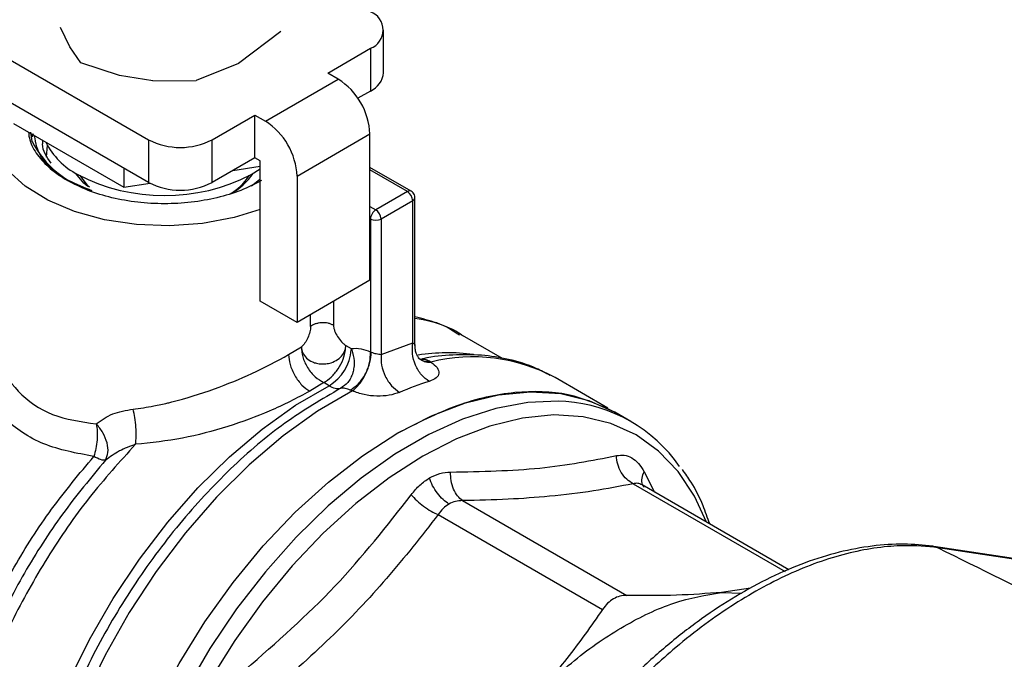
# Model space of a CAD drawing. Extents: x 0.4 to 10.6, y 0.4 to 8.1.
# Drawn here: x 2.6 to 2.8, y 5.7 to 5.8 of the extents above; entities that cross this region are included whole.
import ezdxf

# ---------------------------------------------------------------- set-up
doc = ezdxf.new("R2010")
doc.units = 0
doc.linetypes.add('SLD-SOLID', pattern=[0])
doc.layers.get('0').update_dxf_attribs({"linetype": 'CONTINUOUS'})

msp = doc.modelspace()

# ---------------------------------------------------------------- linework, layer by layer
at = {"color": 7, "linetype": 'SLD-SOLID'}
for p, q in [((2.560391250715857, 5.803725203427822), (2.611906780894197, 5.773985920874294)), ((2.611906780894197, 5.766484889793979), (2.558085004898372, 5.797555539718991)), ((2.598099281387297, 5.79032235365998), (2.596431716834837, 5.793699822120193)), ((2.635115610939803, 5.792987323444548), (2.627682125170309, 5.787378440165088)), ((2.653187416225845, 5.785770120781916), (2.653187416225845, 5.793271151862231)), ((2.600028871708905, 5.787527795153512), (2.598099281387277, 5.790322353659945)), ((2.643364681001175, 5.785717769724751), (2.650881170408418, 5.790056946697575)), ((2.650881170408418, 5.790056946697575), (2.650881170408415, 5.782555915617261)), ((2.606798759119382, 5.785300252062845), (2.600028871708905, 5.787527795153512)), ((2.627682125170309, 5.787378440165088), (2.620248647908836, 5.78440480811)), ((2.612649340016019, 5.784337587537434), (2.606798759119345, 5.785300252062679)), ((2.645220604312305, 5.784646368003737), (2.643364681001175, 5.785717769724751)), ((2.612649340016015, 5.784337587537427), (2.620248647121495, 5.784404807915087)), ((2.632414733472613, 5.777253696125429), (2.645220604312305, 5.784646368003737)), ((2.650881170408415, 5.782555915617261), (2.648666677361981, 5.781277515993055)), ((2.623042320755402, 5.773985920874291), (2.630558810162644, 5.778325097847115)), ((2.630558810162644, 5.778325097847115), (2.632414733472613, 5.777253696125429)), ((2.630558810162644, 5.770824066766799), (2.630558810162644, 5.778325097847115)), ((2.588153411989696, 5.776842885513182), (2.607580030116685, 5.765628137581004)), ((2.591471019017049, 5.773665222536091), (2.591191740320029, 5.775306811476819)), ((2.591328570842816, 5.774536025156404), (2.59153393855334, 5.775109264641631)), ((2.591653155436637, 5.775040442199831), (2.59144778772612, 5.7744672027146)), ((2.637982503403216, 5.767610035749074), (2.650788374242906, 5.77500270762738)), ((2.650788374242908, 5.749284886780586), (2.650788374242906, 5.77500270762738)), ((2.611906780894197, 5.773985920874294), (2.611906780894197, 5.766484889793979)), ((2.623042320755402, 5.766484889793977), (2.623042320755402, 5.773985920874291)), ((2.630558810162644, 5.770824066766799), (2.623042320755402, 5.766484889793977)), ((2.631486771816816, 5.770288365905488), (2.630558810162644, 5.770824066766799)), ((2.631486771817514, 5.745642120927712), (2.631486771816816, 5.770288365905488)), ((2.607580030116652, 5.768982669851112), (2.607580030116685, 5.765628137581004)), ((2.626674594764849, 5.768581756946559), (2.631486771816844, 5.769326122664927)), ((2.629909237003147, 5.767875970561354), (2.63148677181821, 5.768892693930285)), ((2.658033016648079, 5.764940668641755), (2.650788374242906, 5.769122911680715)), ((2.607580030116685, 5.765628137581004), (2.612172455648927, 5.766338511304332)), ((2.631397595726221, 5.766942349306618), (2.629998996809885, 5.765810427871567)), ((2.637982503403216, 5.767610035749074), (2.637982503402521, 5.741892214901878)), ((2.657376901994126, 5.764875697446774), (2.651809132063612, 5.761661492282167)), ((2.658304863649176, 5.763268420716976), (2.652737093718515, 5.760054215552769)), ((2.65830486364922, 5.738307758568785), (2.658304863649176, 5.763268420716976)), ((2.658689237952125, 5.737866093871149), (2.658689237952125, 5.763804121576332)), ((2.650881170408418, 5.760054215552829), (2.650881170408418, 5.736689260328717)), ((2.652737093718515, 5.760054215552769), (2.652737093718619, 5.73624832667822)), ((2.650788374242908, 5.749284886780586), (2.637982503402521, 5.741892214901878)), ((2.637982503402521, 5.741892214901878), (2.631486771817514, 5.745642120927712)), ((2.674055257607398, 5.735536812243132), (2.666613784255645, 5.739832683368912)), ((2.636497764619386, 5.736211521787897), (2.638746545264164, 5.73758088548341)), ((2.646469577667294, 5.737208580204136), (2.646553040199657, 5.737827448423779)), ((2.646507296703206, 5.737130191273141), (2.646553040199657, 5.737827448423779)), ((2.646553040199657, 5.737827448423779), (2.647487749892993, 5.737287852003448)), ((2.647487749892993, 5.737287852003448), (2.647483258245002, 5.737074457219689)), ((2.647583092101639, 5.737051149503529), (2.647487749892993, 5.737287851999528)), ((2.652737093718619, 5.73624832667822), (2.65830486364922, 5.738307758568785)), ((2.659230876059944, 5.735641143194032), (2.659864796982365, 5.735290506068371)), ((2.659569696830769, 5.735456047938173), (2.660033793451701, 5.73518930182434)), ((2.660044497041625, 5.735440362639632), (2.65990378261724, 5.735295145915109)), ((2.66122021435834, 5.735104825274971), (2.661503270452656, 5.734921308755268)), ((2.692590165237577, 5.726806746011814), (2.683300085691509, 5.732169794778056)), ((2.642658609011537, 5.731298164614234), (2.640209611374006, 5.729782414948666)), ((2.643593352225916, 5.730758549673169), (2.642658610563762, 5.73129816542215)), ((2.647698316692418, 5.72983664600265), (2.647322787617046, 5.729988004759508)), ((2.696626812883358, 5.724476438927886), (2.693772463009095, 5.726124220036291)), ((2.724388253947411, 5.698414100867097), (2.698572437991315, 5.713317254196014)), ((2.667046784069274, 5.710556323089613), (2.695908350181306, 5.693894799435549)), ((2.662785234208804, 5.708096281634764), (2.691646963565939, 5.6914347533061)), ((2.749733856568831, 5.702496526915493), (2.749827524207798, 5.702484211589156)), ((2.786468085205036, 5.696959660121994), (2.749827524207798, 5.70248421158916)), ((2.717658172791711, 5.695140861095785), (2.71253989942674, 5.694427912512654)), ((2.712539899424908, 5.694427912511508), (2.716083883181597, 5.694286344482819))]:
    msp.add_line(p, q, dxfattribs=at)
at = {"color": 8, "linetype": 'SLD-SOLID'}
for p, q in [((2.657376901994126, 5.764875697446774), (2.650788374242906, 5.768679173558351)), ((2.650788374242907, 5.762250763229075), (2.651809132063612, 5.761661492282167)), ((2.650881170408418, 5.760054215552829), (2.650788374242907, 5.760107785638907)), ((2.644390078166992, 5.745591229077675), (2.644390078167009, 5.741374404078339)), ((2.640350351798273, 5.741143527492791), (2.640350351798273, 5.743259144684827)), ((2.698950029596761, 5.71564515409848), (2.700759946121138, 5.712054432632581)), ((2.697018369804075, 5.713522602923377), (2.723699031881522, 5.698120184555758)), ((2.786468085205036, 5.696835426037197), (2.750577555374706, 5.702246890104213))]:
    msp.add_line(p, q, dxfattribs=at)
at = {"color": 7, "linetype": 'SLD-SOLID', "flags": 128}
for points in [[(2.593966085175747, 5.770925946642723), (2.593963367483725, 5.77097944365392), (2.59415228837774, 5.772947710919023)], [(2.63148677181821, 5.761730010360386), (2.626910611370876, 5.760315228431566), (2.621373435284938, 5.759280984259807), (2.61559827623993, 5.758865683806787), (2.609790795893636, 5.759084116514489), (2.604157806911521, 5.759928503682374), (2.598899908072479, 5.761368775478008), (2.594204340659959, 5.763353641766723), (2.590238320532567, 5.765812418626528), (2.587143083328638, 5.768657545503665)], [(2.601236833919558, 5.765753967305386), (2.600539954539108, 5.76636523482489), (2.599126596309136, 5.768080057163276)], [(2.599810018440842, 5.767685129916647), (2.601135674760222, 5.766032873248214), (2.60151158564349, 5.765684157922823)], [(2.655520978683473, 5.722336399374896), (2.66157827525796, 5.725440385942135), (2.667559397813495, 5.727719705449974), (2.673389130263612, 5.729145694133108), (2.678994160340262, 5.729700419356471), (2.684304001538117, 5.729376905128518), (2.689251879523273, 5.728179219828374), (2.693772463009086, 5.726124220036294)], [(2.617269494357267, 5.593602832433164), (2.617266385507534, 5.593604627425615), (2.613223766876539, 5.596494666307247), (2.609713060225426, 5.600181605369936), (2.606778414727293, 5.604619079215757), (2.604456735251999, 5.609751284036416), (2.602777218266017, 5.61551367937852), (2.601760984669923, 5.62183379977722), (2.601420814190821, 5.628632166051485), (2.601760984669856, 5.635823284800912), (2.602777218265885, 5.643316723534842), (2.604456735251804, 5.651018247913401), (2.606778414727035, 5.658831006799001), (2.609713060225111, 5.666656750215586), (2.613223766876169, 5.674397064899094), (2.617266385507115, 5.681954611901341), (2.621790077843082, 5.689234350683784), (2.626737955828237, 5.69614473430743), (2.632047797026092, 5.702598860688714), (2.637652827102742, 5.708515565443622), (2.643482559552859, 5.713820442576907), (2.649463682108393, 5.718446780180656), (2.655520978683473, 5.722336399374896)]]:
    msp.add_lwpolyline(points, dxfattribs=at)
at = {"color": 8, "linetype": 'SLD-SOLID', "flags": 128}
for points in [[(2.594445438379214, 5.61236888852823), (2.59197442364377, 5.617002298131624), (2.590068710339526, 5.622337081715279), (2.588794308405785, 5.628241072743221), (2.588167016981753, 5.634641077685488), (2.588194612785486, 5.641457753780336), (2.588876753703613, 5.648606592670006), (2.590204983032608, 5.655998968075938), (2.592162834319064, 5.663543234525067), (2.5947260354992, 5.671145863505955), (2.597862809806843, 5.678712602969529), (2.601534269719441, 5.686149645799723), (2.605694899058217, 5.693364792768143), (2.610293117265763, 5.700268595555289), (2.61527191886552, 5.706775465667927), (2.620569580175606, 5.712804735505061), (2.626120424515621, 5.718281658418129), (2.631855636419962, 5.723138335367413), (2.637704114763582, 5.727314556686581), (2.643593352225916, 5.730758549673169)], [(2.647698316692571, 5.72983664600273), (2.64159421893396, 5.726260319687016), (2.635534099664323, 5.721915648970669), (2.629595111571, 5.716857946794976), (2.623852865194155, 5.711151603858739), (2.618380466312671, 5.704869268846383), (2.613247585218683, 5.69809092352186), (2.608519569730037, 5.690902864463542), (2.604256613233119, 5.683396604403834), (2.600512988347837, 5.67566770716082), (2.597336355971185, 5.667814570994654), (2.594767158496067, 5.65993717587805), (2.592838104930453, 5.652135810629664), (2.59157375447194, 5.644509796115477), (2.590990203839302, 5.637156220773396), (2.591094882341682, 5.630168704559389), (2.591886457294456, 5.623636207051598), (2.59335485098593, 5.617641894886735), (2.595481368978863, 5.612262082947674), (2.598238938113383, 5.607565262782186), (2.601592451181236, 5.603611230622258), (2.605499213883236, 5.60045032610534), (2.606797117050081, 5.599648407168926)], [(2.685205268439598, 5.727953410292678), (2.683930076926961, 5.728032137919429), (2.678529323242695, 5.7278264557184), (2.672883927364274, 5.726775793787951), (2.667062416750207, 5.724892905740652), (2.661135456653321, 5.722200647286772), (2.65517499234032, 5.718731698796909), (2.649253375773704, 5.714528168606568), (2.643442487356959, 5.709641081878007), (2.637812863403824, 5.704129761223888), (2.632432839923001, 5.69806110661112), (2.627367723111573, 5.691508783285884), (2.622678996626242, 5.684552327577333), (2.618423575255024, 5.677276181434309), (2.614653114048818, 5.669768667414458), (2.611413381299065, 5.66212091656803), (2.608743702972689, 5.654425762230387), (2.60667648534813, 5.646776613151054), (2.605236821647023, 5.63926631963804), (2.60444218743648, 5.631986046480883), (2.604302228499375, 5.62502416633359), (2.604818643747614, 5.618465186990337), (2.605985164599635, 5.612388725575322), (2.607787631072507, 5.606868542098729), (2.610204163664936, 5.601971644110128), (2.611326201477658, 5.60021582389874)], [(2.709898913044175, 5.70677861932676), (2.707807336419009, 5.711318846789698), (2.704934047347087, 5.715663543658988), (2.70149674118462, 5.719273397634354), (2.697538644050974, 5.722103012707571), (2.693109531314144, 5.72411680482731), (2.688265101636627, 5.725289449389239), (2.683066276532422, 5.725606199707604), (2.677578434243644, 5.725063072463372), (2.671870587571193, 5.723666897796767), (2.666014515998745, 5.721435233414302), (2.660083863024095, 5.718396143790427), (2.654153210049447, 5.714587847240484), (2.648297138477, 5.710058235303214), (2.642589291804549, 5.704864270476871), (2.637101449515769, 5.699071269882753), (2.631902624411565, 5.692752083864508), (2.627058194734049, 5.685986179852795), (2.622629081997219, 5.678858643016228), (2.618670984863571, 5.67145910626602), (2.615233678701105, 5.663880623070118), (2.612360389629183, 5.656218497251848), (2.610087250925007, 5.648569084489043), (2.608442848626686, 5.641028580585489), (2.607447862047227, 5.633691811752874), (2.607114803720172, 5.626651042116162), (2.607447862047227, 5.619994813438684), (2.608442848626686, 5.613806831658091), (2.610087250925007, 5.608164914235628), (2.612360389629183, 5.603140011556398), (2.615233678701105, 5.598795314687108), (2.618670984863573, 5.595185460711741), (2.62262908199722, 5.592355845638526), (2.627058194734049, 5.590342053518786), (2.628172196507179, 5.589986995845942)], [(2.749827524207798, 5.702484211589156), (2.750014376515831, 5.702448715414333), (2.750577555374706, 5.702246890104213)]]:
    msp.add_lwpolyline(points, dxfattribs=at)
at = {"color": 7, "linetype": 'SLD-SOLID'}
for centre, radius, start, end in [((2.649661272559629, 5.793271151862232), 0.003437915880585995, 290.7834207995077, 69.21657920052077), ((2.649246809434578, 5.786163084379549), 0.003960151799165344, 294.3746582936052, 354.3052007488133), ((2.638700058484093, 5.774452622176504), 0.01210082525648764, 2.605478485677015, 57.39452165992877), ((2.625894187646936, 5.767059950299658), 0.01210082525388994, 2.605478479315888, 57.39452166631124), ((2.606520256795736, 5.781314073772569), 0.01688148343473534, 206.9421844459528, 254.2293927108004), ((2.605383505058039, 5.779346859739924), 0.01290449808325547, 206.680341834723, 242.7361286583049), ((2.617474550824802, 5.784731677448744), 0.01210253470796472, 242.6096722365833, 297.3903277633901), ((2.6146906658595, 5.797247705198195), 0.03308026153511014, 242.6096722366021, 297.3903277633995), ((2.621295367554599, 5.774028661445714), 0.01075435564249078, 298.2455738651211, 326.4176856777588), ((2.617474550824801, 5.777230646368415), 0.01210253470795169, 242.6096722365561, 297.3903277634267), ((2.621407632479611, 5.772820154349534), 0.009644384900368624, 299.1098330941996, 327.8297591176635), ((2.656290144355847, 5.763176739808848), 0.002016804209591655, 2.605478475441527, 57.39452165490324), ((2.650722374425913, 5.759962534644738), 0.002016804208861032, 2.605478473632878, 57.3945216612041), ((2.651809132063524, 5.761845174981932), 0.002017089118021885, 242.6096722368164, 297.390327759484), ((2.639456444878375, 5.737662256758555), 0.008048302549168738, 300.9312995824636, 355.8117489535541), ((2.668858635163752, 5.705478439608526), 0.0303477171156514, 61.5842417098988, 104.0264396728333), ((2.645528935176984, 5.734030039761198), 0.003801200962398253, 239.3892431509451, 256.7696229922682), ((2.645226450286739, 5.732731527643647), 0.002467927042253145, 256.7062350021121, 279.9115276887714), ((2.677334709697543, 5.679832227892796), 0.05414007724963153, 107.3578954568047, 113.2395741932418), ((2.683220249112984, 5.701257964088085), 0.02676914548112023, 34.87701077667712, 85.74742796969124)]:
    msp.add_arc(centre, radius, start, end, dxfattribs=at)
at = {"color": 8, "linetype": 'SLD-SOLID'}
for centre, radius, start, end in [((2.657759762283131, 5.764354467871101), 0.0006467319935282823, 64.9787599467687, 126.2985078390614), ((2.658044962159755, 5.763860634816254), 0.0006467351262972742, 293.6949441507931, 355.0016847682033), ((2.664516436471827, 5.703699081395163), 0.03284237512732775, 82.24216717455967, 99.1964907594758)]:
    msp.add_arc(centre, radius, start, end, dxfattribs=at)
at = {"color": 7, "linetype": 'SLD-SOLID'}
for points, knots in [([(2.590805503157577, 5.775311865870622), (2.590860665880259, 5.774854273526376), (2.59102547827526, 5.773487102246177), (2.592305226252262, 5.771305927533296), (2.594473211274338, 5.768859778701065), (2.596583396162305, 5.767498234690351), (2.597638488606287, 5.766817462684995)], [0, 0, 0, 0, 0.1436111344442193, 0.4290740896294781, 0.7145370448147401, 1, 1, 1, 1]), ([(2.598059192664022, 5.766574514883476), (2.596091526796464, 5.767939979674233), (2.592646158264486, 5.770330898528476), (2.592108386370143, 5.773383591613606), (2.591877738486253, 5.774692877590908)], [0, 0, 0, 0, 0.5711046145847956, 1, 1, 1, 1]), ([(2.594784674825772, 5.769842460640405), (2.594030510693473, 5.770951313431993), (2.593139339648639, 5.77226160844408), (2.593325447587735, 5.773630209546334), (2.593354059462281, 5.773840615632347)], [0, 0, 0, 0, 0.8462619344193092, 1, 1, 1, 1]), ([(2.593883395024521, 5.76988058111236), (2.59407981421258, 5.769640640874528), (2.595008044227484, 5.768506740807328), (2.597670010678272, 5.766782974624276), (2.600511400835809, 5.765639692069412), (2.601932095914578, 5.76506805079198)], [0, 0, 0, 0, 0.1183219009547637, 0.5591609504773758, 1, 1, 1, 1]), ([(2.658686931961147, 5.763804312610384), (2.658670175458436, 5.763964859626267), (2.658637134446636, 5.764281431403668), (2.658390117836851, 5.76468735427899), (2.658146134261821, 5.7648566973148), (2.65803074324804, 5.764936787396997)], [0, 0, 0, 0, 0.3516305025478892, 0.6933563515223776, 1, 1, 1, 1]), ([(2.667120069971197, 5.739506942371416), (2.667039935411426, 5.739564190272942), (2.665642622982819, 5.740562426296748), (2.6628399056113, 5.741796201997579), (2.65997237287234, 5.742539452914594), (2.658689237952125, 5.742872035414228)], [0, 0, 0, 0, 0.03252164745125546, 0.5670824462296222, 1, 1, 1, 1]), ([(2.66648829929791, 5.739612584280152), (2.665773809818424, 5.740116879404964), (2.663500520084767, 5.741721394184936), (2.660646349563562, 5.742233137265377), (2.658689237952125, 5.742584040730103)], [0, 0, 0, 0, 0.314297587723793, 1, 1, 1, 1]), ([(2.640350351798273, 5.741143527492791), (2.640343186213514, 5.741001650507384), (2.640328221804414, 5.740705358533628), (2.640184304824809, 5.740039612222502), (2.639888362696441, 5.739181871359661), (2.63946251430687, 5.738392401690185), (2.639065736413255, 5.73786060497193), (2.63884994160764, 5.737671495678567), (2.638746545264164, 5.73758088548341)], [0, 0, 0, 0, 0.1176019012630948, 0.2455965591757977, 0.4995254568899871, 0.7535683208502392, 0.8819242452654698, 1, 1, 1, 1]), ([(2.644390078166824, 5.741374404078447), (2.644400313979477, 5.741228410180196), (2.644421654330797, 5.740924031701926), (2.6446339718296, 5.740239169185065), (2.645072251637604, 5.739367892199055), (2.645654757289722, 5.738595067387319), (2.646165673740156, 5.738086484983114), (2.646427335145166, 5.737911508889025), (2.646553040199657, 5.737827448423779)], [0, 0, 0, 0, 0.1139276969827971, 0.2375245777830651, 0.4931300932822525, 0.7539048007917593, 0.8817731242220306, 1, 1, 1, 1]), ([(2.638746545264234, 5.737580885483367), (2.638795749443542, 5.737223326554373), (2.638894096379331, 5.736508655046297), (2.639601886524091, 5.735569926335369), (2.640506420877872, 5.734978945845445), (2.641467760083691, 5.734660874411305), (2.642279416544875, 5.734555761978542), (2.643139865954955, 5.734599059660292), (2.644099891351055, 5.734802644426239), (2.645149318739888, 5.735316660886318), (2.646063997624369, 5.73616450273628), (2.646334463610849, 5.736860758499424), (2.646469577667296, 5.737208580204133)], [0, 0, 0, 0, 0.1166848468230791, 0.233224032981786, 0.3544915427540682, 0.4239706525317074, 0.5096368919423103, 0.5705172415367237, 0.6502798586332853, 0.7668960645758798, 0.8835505392055121, 1, 1, 1, 1]), ([(2.638746546634662, 5.737580884848719), (2.638780678995776, 5.737004884748507), (2.638833183180733, 5.736118851236353), (2.63930255245997, 5.734863692877451), (2.639801483086135, 5.733917565678644), (2.640432512147734, 5.733047848181348), (2.641360797208833, 5.732057703115155), (2.642147222158797, 5.731597450160693), (2.642658608924258, 5.731298162517688)], [0, 0, 0, 0, 0.2393235024784134, 0.3681399419277342, 0.4997105055541844, 0.6313233484737127, 0.7602614714427314, 1, 1, 1, 1]), ([(2.647583092101639, 5.737051149503529), (2.647764417368615, 5.736411337698082), (2.648054242279615, 5.735388681547263), (2.647993699397841, 5.734017104465942), (2.647786488380818, 5.73300271323432), (2.647431991567297, 5.732112576706087), (2.646784490144448, 5.731073246067583), (2.646097387420323, 5.730604678547729), (2.645651247895598, 5.730300435116187)], [0, 0, 0, 0, 0.2417368981208725, 0.3863850645436496, 0.5030041165833454, 0.6343503229348234, 0.762581681873748, 1, 1, 1, 1]), ([(2.647487749892993, 5.737287852007308), (2.648063886750038, 5.737328070852977), (2.649126891701826, 5.73740227688854), (2.650330091509771, 5.7369132431993), (2.650881170408418, 5.736689260328717)], [0, 0, 0, 0, 0.5419888741606975, 1, 1, 1, 1]), ([(2.659582206021584, 5.735383772829612), (2.659495615037794, 5.735463540768351), (2.659325106440797, 5.735620613926828), (2.658985478991331, 5.736229437772476), (2.658733766121081, 5.737009560895232), (2.658704057316122, 5.737602519528673), (2.658689451005822, 5.737894047168623)], [0, 0, 0, 0, 0.2618498811062969, 0.5156155282752921, 0.7618527601990083, 0.9999999999999999, 0.9999999999999999, 0.9999999999999999, 0.9999999999999999]), ([(2.60917880162576, 5.726628609423089), (2.610390013742651, 5.726797007218787), (2.612409785083501, 5.727077820989448), (2.614697120695386, 5.727579352383102), (2.61826933808173, 5.728451732455042), (2.623353872364946, 5.730053488506583), (2.630497797059011, 5.732977963806148), (2.634424144916393, 5.735093987488876), (2.636497764619386, 5.736211521787897)], [0, 0, 0, 0, 0.1252982260695477, 0.208942564679823, 0.2343909260845778, 0.4920649452480202, 0.7317445688378457, 1, 1, 1, 1]), ([(2.636497757186402, 5.736211526078802), (2.636547339466377, 5.73564370080727), (2.63662361277046, 5.734770205082118), (2.637086471782667, 5.733505080027408), (2.637565530497688, 5.732541829421881), (2.638160195072209, 5.731645338359494), (2.639024375182543, 5.730611966276022), (2.639742673684915, 5.730109224390851), (2.640209611373978, 5.729782411605803)], [0, 0, 0, 0, 0.2394567136864154, 0.3683605261173925, 0.4999998945067499, 0.6316392803721074, 0.7605431410534139, 1, 1, 1, 1]), ([(2.64732278860136, 5.72998797535535), (2.647802050356256, 5.730301445645812), (2.648540519807111, 5.73078445567299), (2.649407326724488, 5.73184486579282), (2.649992666094005, 5.732781969582671), (2.650446247648703, 5.733801414651048), (2.650856945907699, 5.73514686751564), (2.650871617486775, 5.73608221069746), (2.650881139246137, 5.736689242336826)], [0, 0, 0, 0, 0.2387817096722862, 0.3679262870754403, 0.4999996801872729, 0.6320731275530194, 0.7612178536296552, 1, 1, 1, 1]), ([(2.647698321206101, 5.729836649244198), (2.648106947063261, 5.730185597538483), (2.648736538768072, 5.730723240831587), (2.649508484229268, 5.731831170156497), (2.650044389524934, 5.732792647117228), (2.650479143741685, 5.733820731498624), (2.650900847949471, 5.735159037249696), (2.65097512790995, 5.736063134475434), (2.651023330567889, 5.736649832274362)], [0, 0, 0, 0, 0.2388922045412712, 0.3680739916182605, 0.5001638842072051, 0.6322295752110678, 0.7613419302798644, 1, 1, 1, 1]), ([(2.650881170408418, 5.736689260328717), (2.65090356461956, 5.736686650951406), (2.650947130408349, 5.736681574658249), (2.650998410083428, 5.736660213131931), (2.651023330362683, 5.736649832114494)], [0, 0, 0, 0, 0.5140320367223753, 1, 1, 1, 1]), ([(2.651023330362683, 5.736649832114494), (2.651160438376478, 5.736594844972241), (2.651422478401572, 5.736489753871167), (2.651896218678447, 5.736386480040183), (2.65237083804296, 5.736305897566004), (2.652611505464741, 5.736268067607171), (2.652737093718619, 5.73624832667822)], [0, 0, 0, 0, 0.2394410982217776, 0.457618410842164, 0.7169672728693722, 1, 1, 1, 1]), ([(2.682449904097186, 5.732528397983385), (2.681644687933744, 5.73297517195539), (2.679357796977166, 5.734244052788388), (2.675283844535451, 5.735446400400507), (2.670369458743415, 5.736236847649241), (2.665340226354146, 5.73621336052005), (2.661724641785512, 5.735898657629089), (2.659779484066845, 5.73540188930328), (2.659595752397263, 5.735354966592067)], [0, 0, 0, 0, 0.1221425216438474, 0.3468964494788509, 0.5551104046940593, 0.7655592820688077, 0.9778556853718117, 1, 1, 1, 1]), ([(2.659683194796885, 5.735402564080965), (2.659905290309711, 5.735424802903935), (2.66034255222878, 5.735468586725977), (2.660930767381581, 5.73522479131738), (2.66122021435834, 5.735104825274971)], [0, 0, 0, 0, 0.5079232906860679, 1, 1, 1, 1]), ([(2.661503270442263, 5.734921308761267), (2.661909889484096, 5.734588958735658), (2.662727693711609, 5.73392052654731), (2.66301560663238, 5.732943131121609), (2.662573936846147, 5.732078867945059), (2.661643851073427, 5.731696424345365), (2.66118258743376, 5.731506756540591)], [0, 0, 0, 0, 0.2505253170071271, 0.503863917497854, 0.7539479240545627, 1, 1, 1, 1]), ([(2.647322787618353, 5.729988004758875), (2.647024888818411, 5.730109168614046), (2.646426755367681, 5.730352446380899), (2.645910425472072, 5.730317818776526), (2.64565125232984, 5.730300437359896)], [0, 0, 0, 0, 0.4980473832006195, 1, 1, 1, 1]), ([(2.655972298718403, 5.729579543013859), (2.655399151172185, 5.729386741535193), (2.654244459716485, 5.728998314119719), (2.651995805114268, 5.728868812467415), (2.649681993234189, 5.729106049167595), (2.648363965385726, 5.729591484647878), (2.647698316692571, 5.72983664600273)], [0, 0, 0, 0, 0.2429008603621217, 0.4893601131035757, 0.7421095663632946, 0.9999999999999999, 0.9999999999999999, 0.9999999999999999, 0.9999999999999999]), ([(2.69377218974828, 5.726123677783696), (2.691127148174713, 5.72732477943123), (2.685835973376999, 5.729727478439983), (2.676340043046957, 5.729922452843585), (2.666147840361063, 5.727778692070435), (2.659063265909634, 5.724150496939904), (2.655520978683918, 5.722336399374639)], [0, 0, 0, 0, 0.2499226397241075, 0.4999484264827243, 0.7499742132413411, 1, 1, 1, 1]), ([(2.640209611374006, 5.729782414948666), (2.637931182926871, 5.728580732039628), (2.633610728184496, 5.726302048840375), (2.625782194809618, 5.723464037249502), (2.617760628445856, 5.721296664553519), (2.612364950717499, 5.720742474081439), (2.609616292270288, 5.72046015916214)], [0, 0, 0, 0, 0.2650681786318153, 0.5026337653320023, 0.7466324026186992, 1, 1, 1, 1]), ([(2.602711400491022, 5.7240562245893), (2.603610242010063, 5.724704488462343), (2.605364933558919, 5.725970009819958), (2.607928448394314, 5.726412691586506), (2.60917880162576, 5.726628609423089)], [0, 0, 0, 0, 0.5122504406128702, 1, 1, 1, 1]), ([(2.609616304928145, 5.720460129840368), (2.609658546173216, 5.720899013485337), (2.60974615769348, 5.721809291184056), (2.609699595263602, 5.723457230341771), (2.609518159745504, 5.725160910196634), (2.609290817714157, 5.726144157188314), (2.609178803458906, 5.726628615248483)], [0, 0, 0, 0, 0.2358387718815516, 0.4891473560203433, 0.7482965287171212, 1, 1, 1, 1]), ([(2.60271140048694, 5.724056224585722), (2.602777316185465, 5.723611396776831), (2.602909017415241, 5.722722619584458), (2.602877939742455, 5.721207366876874), (2.602684642953274, 5.719675328495365), (2.602412637090999, 5.718777191656625), (2.602274996096704, 5.718322714512407)], [0, 0, 0, 0, 0.2469150761174941, 0.4933425557478108, 0.743620105056774, 1, 1, 1, 1]), ([(2.604329486407301, 5.71764063148022), (2.604513886043791, 5.718071190565814), (2.604881300883203, 5.71892907619023), (2.604685782022886, 5.720692252076696), (2.60397162558486, 5.722517878898929), (2.6031256812737, 5.723550515675078), (2.60271140048694, 5.724056224585722)], [0, 0, 0, 0, 0.2509408057216938, 0.4999976008181179, 0.755135906013014, 0.9999999999999999, 0.9999999999999999, 0.9999999999999999, 0.9999999999999999]), ([(2.609616292270609, 5.720460159161395), (2.608642306228143, 5.720103947535159), (2.606689202703947, 5.719389647583998), (2.605117435021481, 5.718224657116852), (2.604329486407362, 5.717640631478527)], [0, 0, 0, 0, 0.4986863371042135, 1, 1, 1, 1]), ([(2.664949395769774, 5.71558088812963), (2.670349295681836, 5.715689208528866), (2.681149137962481, 5.715905850178999), (2.689763334379603, 5.717610607930887), (2.694070449520301, 5.718462990157716)], [0, 0, 0, 0, 0.4999980343916299, 1, 1, 1, 1]), ([(2.694070449612729, 5.718462988149557), (2.694535662061007, 5.71852171931971), (2.695462374359881, 5.718638712959733), (2.696778902215813, 5.71813274244076), (2.697983240645908, 5.717182965788743), (2.698626911683331, 5.716159117879478), (2.698950029596762, 5.715645154098477)], [0, 0, 0, 0, 0.2509996189106448, 0.4999961516898032, 0.7490019112542058, 1, 1, 1, 1]), ([(2.697018370530221, 5.713522599420369), (2.696628365132089, 5.713763617023853), (2.695830390346146, 5.714256753712396), (2.694893869078287, 5.715473637571542), (2.694242421745451, 5.716918020195811), (2.694126911493073, 5.717955787062597), (2.694070456546517, 5.718462989425989)], [0, 0, 0, 0, 0.2443719938170811, 0.4999999753613306, 0.7556279716483124, 0.9999999999999999, 0.9999999999999999, 0.9999999999999999, 0.9999999999999999]), ([(2.710467930796343, 5.706450132370469), (2.710092710927387, 5.707535394185737), (2.709184904897662, 5.7101610739571), (2.707572708044926, 5.713367120813027), (2.706184303492711, 5.715298325675864), (2.705666058540604, 5.716019179817441)], [0, 0, 0, 0, 0.3063017295193198, 0.7410656523787288, 1, 1, 1, 1]), ([(2.658048479589497, 5.71159716817846), (2.658533363841032, 5.712196540174016), (2.659500055151385, 5.713391480405504), (2.66066900371383, 5.714160235509331), (2.661251617483862, 5.714543389502297)], [0, 0, 0, 0, 0.501591610829212, 1, 1, 1, 1]), ([(2.661251617483867, 5.714543389502213), (2.661854965386987, 5.714844851473201), (2.663065841678733, 5.715449864189154), (2.664320100985082, 5.715537113075436), (2.664949395769776, 5.71558088812963)], [0, 0, 0, 0, 0.4982737767949404, 1, 1, 1, 1]), ([(2.664668673549429, 5.709958426448609), (2.664315458140196, 5.710196087657793), (2.663592764068861, 5.710682352816033), (2.662595096710852, 5.711818436243771), (2.661756178205768, 5.713144341022899), (2.661417467441784, 5.714083568946246), (2.661251644547082, 5.714543387498223)], [0, 0, 0, 0, 0.2439628147037999, 0.4991585168822943, 0.7548026418157945, 1, 1, 1, 1]), ([(2.667046784069828, 5.710556323091478), (2.666745688268536, 5.710806139738554), (2.666129627937554, 5.711317279799702), (2.665443127775649, 5.71255890751386), (2.664999816546743, 5.714023889102211), (2.664965948536732, 5.715069736476641), (2.664949395749233, 5.715580888130971)], [0, 0, 0, 0, 0.2443720056366649, 0.4999999934565295, 0.7556279847722929, 1, 1, 1, 1]), ([(2.697018369804085, 5.713522602923407), (2.69473701932023, 5.713073972254646), (2.690142952956105, 5.712170542869351), (2.682735592492513, 5.711293372830539), (2.675041915868496, 5.71073479919424), (2.669743213274977, 5.710616515740981), (2.667046784069274, 5.710556323089613)], [0, 0, 0, 0, 0.2622183481770911, 0.5280418339675991, 0.7598276634139455, 1, 1, 1, 1]), ([(2.628927422221278, 5.6808567622023), (2.6343560527849, 5.685624707795117), (2.64521331463812, 5.695160599618372), (2.653770090266674, 5.706118312735105), (2.658048478367027, 5.711597169659815)], [0, 0, 0, 0, 0.499999966567276, 1, 1, 1, 1]), ([(2.658048477835939, 5.711597169717546), (2.658352549421779, 5.71125199954271), (2.658974698381985, 5.710545760369537), (2.660203805268071, 5.709534410236849), (2.661526273178326, 5.708659919870029), (2.662371927628736, 5.708281321918813), (2.662785236198528, 5.708096284427828)], [0, 0, 0, 0, 0.2443720047866645, 0.4999999860612686, 0.7556279748106082, 1, 1, 1, 1]), ([(2.664668686449687, 5.709958440444566), (2.664314122332257, 5.709720063976341), (2.663597923102095, 5.709238557149684), (2.66305790768732, 5.708479538057545), (2.662785234208804, 5.708096281634764)], [0, 0, 0, 0, 0.4950635277144081, 1, 1, 1, 1]), ([(2.667046784068476, 5.710556323086931), (2.666629820329938, 5.71054150755885), (2.665804148147111, 5.710512169829263), (2.665044642434177, 5.71014178249515), (2.664668686449687, 5.709958440444566)], [0, 0, 0, 0, 0.5049991355049863, 0.9999999999999999, 0.9999999999999999, 0.9999999999999999, 0.9999999999999999]), ([(2.662785234208854, 5.708096281634654), (2.659833979195263, 5.704327708191254), (2.653983440042238, 5.696856924954926), (2.643932235887702, 5.686254824183106), (2.636529933349359, 5.679732530483756), (2.632813650038354, 5.676458050536629)], [0, 0, 0, 0, 0.3363779559614188, 0.6668323789385955, 1, 1, 1, 1]), ([(2.749741158310897, 5.70252809253912), (2.749696249224352, 5.70253378741401), (2.748067826931408, 5.702740285963405), (2.744512429582306, 5.703016473664851), (2.738999833456667, 5.702677086479028), (2.733189781849253, 5.701584522598833), (2.727206934650736, 5.699734364396022), (2.72112917075961, 5.697142824767523), (2.715041760195609, 5.693838570925444), (2.709003907948431, 5.689856847373005), (2.703051834043711, 5.685238640911954), (2.697224438931071, 5.680015660044354), (2.691594477965341, 5.674245833745525), (2.687261690786217, 5.66921321478767), (2.684842774579144, 5.666121044255171), (2.684133888485787, 5.665214854663992)], [0, 0, 0, 0, 0.002301831583910294, 0.08346537759442282, 0.1688654838633243, 0.2556311961994285, 0.3435779460100617, 0.432106303920227, 0.5204749164303979, 0.6083971472156745, 0.6967772796755194, 0.785619415274103, 0.8745515895208228, 0.9632361661133638, 1, 1, 1, 1]), ([(2.750577555374706, 5.702246890104213), (2.750577523929823, 5.702246894861296), (2.748635245855203, 5.702540728938541), (2.743665308287536, 5.702855403416402), (2.735094828745991, 5.701710912325948), (2.725033058495428, 5.698233978664929), (2.714683780643146, 5.692608168512835), (2.705160328358852, 5.685561015238646), (2.696540723012566, 5.677579406904135), (2.690301148999287, 5.670676237026097), (2.686755888132636, 5.666223565185335), (2.68563345455543, 5.664755481638712), (2.685633423200419, 5.664755440628021)], [0, 0, 0, 0, 1.627184237851802e-06, 0.1005074252775882, 0.2482273159809333, 0.4002280923291655, 0.547990030640045, 0.7000387927238322, 0.8197749012254083, 0.9417507395489569, 0.999998372815762, 1, 1, 1, 1]), ([(2.695908350181323, 5.693894799435607), (2.695501255363881, 5.693870823478283), (2.69469473743486, 5.693823323390788), (2.693545470007388, 5.693325705664432), (2.692492629279873, 5.692552823355038), (2.691930611351188, 5.691809769211214), (2.691646963565939, 5.6914347533061)], [0, 0, 0, 0, 0.2521925689027937, 0.4996325663478033, 0.7474669274370953, 1, 1, 1, 1]), ([(2.71253989942674, 5.694427912512654), (2.709956971404681, 5.694222994757687), (2.704773948097201, 5.693811797275201), (2.6988700677844, 5.693867071022674), (2.695908350181306, 5.693894799435549)], [0, 0, 0, 0, 0.4983438948327338, 1, 1, 1, 1]), ([(2.691646963565989, 5.691434753305988), (2.689632172175736, 5.688532577930734), (2.685619661146709, 5.682752817922969), (2.680737469368691, 5.677353642843462), (2.678306759440506, 5.674665541050974)], [0, 0, 0, 0, 0.5021273152094018, 1, 1, 1, 1])]:
    msp.add_open_spline(points, degree=3, knots=knots, dxfattribs=at)
for points in [[(2.631742843112712, 5.766817462684995), (2.630563323318786, 5.766209813554613), (2.628204283730933, 5.76499451529385), (2.623970875304788, 5.763721322590959), (2.619427641177554, 5.762918112700181), (2.6146906658595, 5.762650852515636), (2.609953690541446, 5.762918112700181), (2.605410456414212, 5.763721322590959), (2.601177047988067, 5.76499451529385), (2.598818008400214, 5.766209813554613), (2.597638488606287, 5.766817462684995)], [(2.651809132063612, 5.761661492282167), (2.651687535296796, 5.761575187816494), (2.651444341763164, 5.761402578885146), (2.651137608996665, 5.760977704451063), (2.650923017892453, 5.760499620475512), (2.650895119569763, 5.760202683860389), (2.650881170408418, 5.760054215552829)], [(2.644390078167009, 5.741374404078339), (2.644244588475219, 5.741448279975312), (2.643953609091637, 5.741596031769257), (2.643423898223692, 5.741740781820054), (2.64285734408548, 5.741819339981981), (2.642273476145651, 5.74182306765745), (2.641702208246485, 5.741753322188465), (2.641173334576679, 5.741612158639019), (2.64070307136357, 5.741410258528311), (2.640467924986635, 5.741232437836277), (2.640350351798166, 5.741143527490261)], [(2.642658609011541, 5.731298164614331), (2.643113372902001, 5.731590621606174), (2.644022900682922, 5.732175535589864), (2.645228705096195, 5.733669008243223), (2.646151644866578, 5.735401286468411), (2.646388746090997, 5.736553889671564), (2.646507296703206, 5.737130191273141)], [(2.661182588406382, 5.731506756843056), (2.660708737058548, 5.731857563714695), (2.65976103436288, 5.732559177457971), (2.65872699241422, 5.734344676962529), (2.65814434610409, 5.736379944994594), (2.658251358718848, 5.7376651591707), (2.658304865026227, 5.738307766258753)], [(2.652737093911431, 5.736248325012137), (2.652730430908733, 5.735623044612233), (2.652717104903337, 5.734372483812423), (2.653417914894179, 5.732380922885572), (2.654534624148683, 5.730626000869903), (2.655493073861829, 5.729928362299207), (2.655972298718403, 5.729579543013859)], [(2.604329486407301, 5.71764063148022), (2.604077853413207, 5.717641006646376), (2.603574587425014, 5.717641756978689), (2.602708193206144, 5.718095728667833), (2.602274996096704, 5.718322714512407)], [(2.67830675943958, 5.674665541052146), (2.681075687733224, 5.677381880683249), (2.686613544320509, 5.682814559945456), (2.695423329395957, 5.688767348379486), (2.70423311448665, 5.692986121501212), (2.709770971113259, 5.693947315509847), (2.712539899426563, 5.694427912514165)]]:
    msp.add_open_spline(points, degree=3, dxfattribs=at)
at = {"color": 8, "linetype": 'SLD-SOLID'}
for points, knots in [([(2.602274996096764, 5.718322714512296), (2.599248836784294, 5.718884612378846), (2.593218274226324, 5.720004368441082), (2.586240594253841, 5.724742071853134), (2.581731138167354, 5.730934882899519), (2.579741619579257, 5.737464180486094), (2.579757642408462, 5.743438752842186), (2.580998054647516, 5.748412358262671), (2.582894870951581, 5.751010489640601), (2.583704646349019, 5.752119665507895)], [0, 0, 0, 0, 0.1734520054599825, 0.345657006695375, 0.5129310169301046, 0.6624394630509162, 0.7892616506222739, 0.910033074759488, 1, 1, 1, 1]), ([(2.583863817630784, 5.743124276635706), (2.583872219009384, 5.742588828101078), (2.583912540291248, 5.740019015179132), (2.58507302653068, 5.735207280137102), (2.588702481498898, 5.729457643253191), (2.59475158921892, 5.725175425171745), (2.600050924120318, 5.724430304652493), (2.602711400491022, 5.7240562245893)], [0, 0, 0, 0, 0.05613500519124699, 0.2694123755781809, 0.5072275476763131, 0.7526086782710892, 1, 1, 1, 1]), ([(2.65830486364922, 5.738307758568785), (2.658394359495982, 5.738233055400111), (2.658575211532516, 5.738082096213966), (2.658695729957012, 5.737920448536119), (2.658675007364482, 5.737876123366322), (2.658669993071963, 5.737865397904873)], [0, 0, 0, 0, 0.426142058426548, 0.8611422977592732, 0.9999999999999999, 0.9999999999999999, 0.9999999999999999, 0.9999999999999999]), ([(2.659864796982365, 5.735290506068371), (2.659961020436864, 5.73522933020654), (2.660343434450413, 5.734986203341294), (2.660844912501894, 5.735054027947926), (2.661220208068531, 5.735104786448927)], [0, 0, 0, 0, 0.2516211516559844, 1, 1, 1, 1]), ([(2.660033793451701, 5.73518930182434), (2.660128904164749, 5.735127651414969), (2.660532470528372, 5.734866061203649), (2.661082714682784, 5.734897397069003), (2.661503279759368, 5.734921347837958)], [0, 0, 0, 0, 0.2356755211061274, 1, 1, 1, 1]), ([(2.645651247898271, 5.73030043511473), (2.642375111490284, 5.728394556882322), (2.635822838377362, 5.724582800244757), (2.62621233034146, 5.716366528412109), (2.61717235819678, 5.706648375824971), (2.608998074812529, 5.695561142820668), (2.601966859136759, 5.683529517705184), (2.596310926384807, 5.670940510878569), (2.592232238245388, 5.658231409366173), (2.589822986322909, 5.645786633762942), (2.589330744687251, 5.634177754137525), (2.589952718094665, 5.625858617382239), (2.591282900012443, 5.622051501286508), (2.591572113065245, 5.621223744079991)], [0, 0, 0, 0, 0.0972967560453173, 0.194593520909708, 0.2918902945931608, 0.3891870770956445, 0.4864838684171269, 0.5837806685575755, 0.6810774775169582, 0.7783742952952439, 0.8756711218924003, 0.9729679573083951, 1, 1, 1, 1]), ([(2.609616292270288, 5.72046015916214), (2.606845885742471, 5.717395233232345), (2.601305072686839, 5.711265381372756), (2.593979710951217, 5.700632368784997), (2.587659970634712, 5.689335766427156), (2.582586771737281, 5.6775885197759), (2.578896584471887, 5.665772534554525), (2.576703315436125, 5.654230921832689), (2.576069596779724, 5.643306423158251), (2.577020282399238, 5.633333131601653), (2.57950560287799, 5.624570303237762), (2.583531712204074, 5.617417774640811), (2.58773735133936, 5.612639278614104), (2.590957538283992, 5.611009486901108), (2.591957731942035, 5.610503271776552)], [0, 0, 0, 0, 0.08733213309524458, 0.1746642661904684, 0.2619963992856911, 0.3493285323809125, 0.4366606654761327, 0.5239927985713525, 0.6113249316665718, 0.6986570647617911, 0.7859891978570109, 0.8733213309522313, 0.960653464047453, 1, 1, 1, 1]), ([(2.578957113161139, 5.625122974121202), (2.578322138790845, 5.626101853415936), (2.576315507671796, 5.629195284814908), (2.574346422186928, 5.635957522046804), (2.573094286804743, 5.645068149164263), (2.573363826367392, 5.655191428647885), (2.575056064969154, 5.66593497466715), (2.578148588419034, 5.677021149421702), (2.582543239023174, 5.688135970782072), (2.588132578808488, 5.698938919657897), (2.594701132364454, 5.70922785475114), (2.599750374852661, 5.715291094591911), (2.602274996096764, 5.718322714512296)], [0, 0, 0, 0, 0.04891987602020197, 0.1545954453512868, 0.2602710146823721, 0.3659465840134561, 0.4716221533445406, 0.5772977226756266, 0.6829732920067125, 0.7886488613378003, 0.8943244306688892, 1, 1, 1, 1]), ([(2.604329486407362, 5.717640631478527), (2.601759607620724, 5.714552959358356), (2.59661984988378, 5.708377614921368), (2.58990740518249, 5.697894926636922), (2.584301498644058, 5.686901291593768), (2.580698754318645, 5.678369322646851), (2.579440781026916, 5.673677243861147), (2.579186359874256, 5.672728285643288)], [0, 0, 0, 0, 0.2350993423914563, 0.4701986997558373, 0.7052980720932797, 0.9403974594037575, 1, 1, 1, 1]), ([(2.698949362955025, 5.712838432108312), (2.698842488992866, 5.713007049272909), (2.698544214637419, 5.713477642624855), (2.698514348261849, 5.714464937298478), (2.698806998488823, 5.715257697296752), (2.698950029542812, 5.715645154020385)], [0, 0, 0, 0, 0.2220771985426698, 0.6197948678685219, 1, 1, 1, 1]), ([(2.698576950493027, 5.713307615156505), (2.698321869019351, 5.713428860021682), (2.697795806813083, 5.713678906959057), (2.697282684861613, 5.713575743576196), (2.697018369804075, 5.713522602923377)], [0, 0, 0, 0, 0.4848884231505254, 1, 1, 1, 1]), ([(2.750577555374706, 5.702246890104213), (2.757934727203098, 5.698606835885389), (2.769922705202518, 5.692675631489217), (2.781857733025728, 5.686752370908868), (2.786468085205036, 5.684464289328353)], [0, 0, 0, 0, 0.6137124900252379, 1, 1, 1, 1])]:
    msp.add_open_spline(points, degree=3, knots=knots, dxfattribs=at)

doc.saveas('drawing.dxf')
